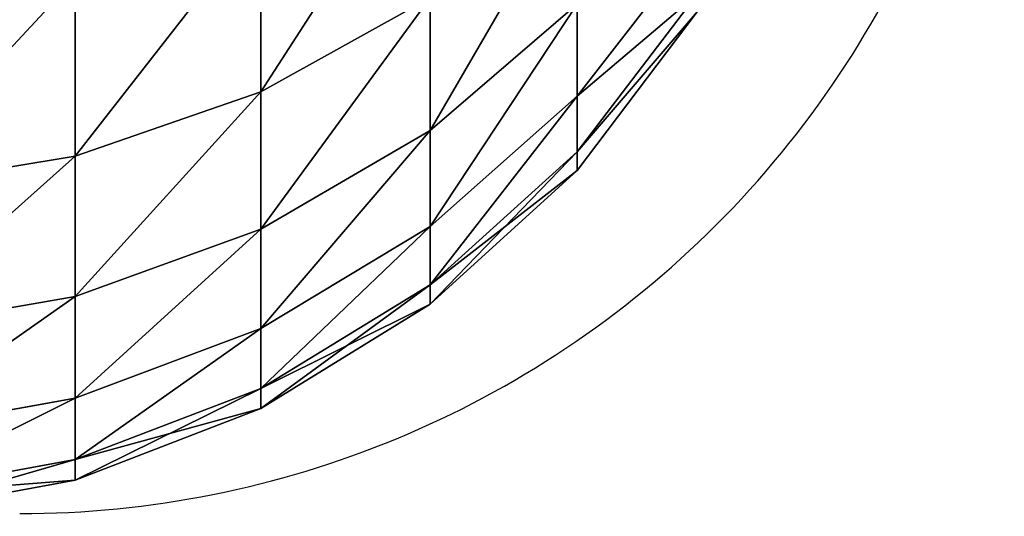
# Model space of a CAD drawing. Units: centimetres. Extents: x -232 to 235, y -198 to 196.
# Drawn here: x 84 to 85, y 37 to 38 of the extents above; entities that cross this region are included whole.
import ezdxf

# ---------------------------------------------------------------- set-up
doc = ezdxf.new("R2010")
doc.units = ezdxf.units.CM
doc.header["$LTSCALE"] = 2.54

# ---------------------------------------------------------------- blocks, each defined once
blk = doc.blocks.new('3DGeom~1588_Defintion')
at = {"color": 0}
for p, q in [((-119.85, 2508.94, 525.11), (-126.63, 2485.88, 554.81)), ((-119.85, 2508.94, 525.11), (-126.63, 2485.88, 554.81)), ((-60.31, 2508.94, 535.23), (-63.72, 2485.88, 565.5)), ((-60.31, 2508.94, 535.23), (-63.72, 2485.88, 565.5)), ((0, 2508.94, 538.62), (0, 2485.88, 569.08)), ((0, 2508.94, 538.62), (0, 2485.88, 569.08)), ((60.31, 2508.94, 535.23), (63.72, 2485.88, 565.5)), ((60.31, 2508.94, 535.23), (63.72, 2485.88, 565.5)), ((119.85, 2508.94, 525.11), (126.63, 2485.88, 554.81)), ((119.85, 2508.94, 525.11), (126.63, 2485.88, 554.81)), ((-187.96, 2485.88, 537.15), (-196.44, 2457.61, 561.41)), ((-187.96, 2485.88, 537.15), (-196.44, 2457.61, 561.41)), ((-126.63, 2485.88, 554.81), (-187.96, 2485.88, 537.15)), ((-126.63, 2485.88, 554.81), (-187.96, 2485.88, 537.15)), ((-126.63, 2485.88, 554.81), (-132.35, 2457.61, 579.87)), ((-126.63, 2485.88, 554.81), (-132.35, 2457.61, 579.87)), ((-63.72, 2485.88, 565.5), (-126.63, 2485.88, 554.81)), ((-63.72, 2485.88, 565.5), (-126.63, 2485.88, 554.81)), ((-63.72, 2485.88, 565.5), (-66.59, 2457.61, 591.04)), ((-63.72, 2485.88, 565.5), (-66.59, 2457.61, 591.04)), ((0, 2485.88, 569.08), (-63.72, 2485.88, 565.5)), ((0, 2485.88, 569.08), (-63.72, 2485.88, 565.5)), ((63.72, 2485.88, 565.5), (0, 2485.88, 569.08)), ((0, 2485.88, 569.08), (0, 2457.61, 594.78)), ((0, 2485.88, 569.08), (0, 2457.61, 594.78)), ((63.72, 2485.88, 565.5), (0, 2485.88, 569.08)), ((126.63, 2485.88, 554.81), (63.72, 2485.88, 565.5)), ((63.72, 2485.88, 565.5), (66.59, 2457.61, 591.04)), ((63.72, 2485.88, 565.5), (66.59, 2457.61, 591.04)), ((126.63, 2485.88, 554.81), (63.72, 2485.88, 565.5)), ((187.96, 2485.88, 537.15), (126.63, 2485.88, 554.81)), ((126.63, 2485.88, 554.81), (132.35, 2457.61, 579.87)), ((126.63, 2485.88, 554.81), (132.35, 2457.61, 579.87)), ((187.96, 2485.88, 537.15), (126.63, 2485.88, 554.81)), ((187.96, 2485.88, 537.15), (196.44, 2457.61, 561.41)), ((187.96, 2485.88, 537.15), (196.44, 2457.61, 561.41)), ((-258.07, 2457.61, 535.88), (-266.77, 2425.1, 553.96)), ((-258.07, 2457.61, 535.88), (-266.77, 2425.1, 553.96)), ((-196.44, 2457.61, 561.41), (-258.07, 2457.61, 535.88)), ((-196.44, 2457.61, 561.41), (-258.07, 2457.61, 535.88)), ((-196.44, 2457.61, 561.41), (-203.07, 2425.1, 580.34)), ((-196.44, 2457.61, 561.41), (-203.07, 2425.1, 580.34)), ((-132.35, 2457.61, 579.87), (-196.44, 2457.61, 561.41)), ((-132.35, 2457.61, 579.87), (-196.44, 2457.61, 561.41)), ((-132.35, 2457.61, 579.87), (-136.82, 2425.1, 599.43)), ((-132.35, 2457.61, 579.87), (-136.82, 2425.1, 599.43)), ((-66.59, 2457.61, 591.04), (-132.35, 2457.61, 579.87)), ((-66.59, 2457.61, 591.04), (-132.35, 2457.61, 579.87)), ((-66.59, 2457.61, 591.04), (-68.84, 2425.1, 610.98)), ((-66.59, 2457.61, 591.04), (-68.84, 2425.1, 610.98)), ((0, 2457.61, 594.78), (-66.59, 2457.61, 591.04)), ((0, 2457.61, 594.78), (-66.59, 2457.61, 591.04)), ((66.59, 2457.61, 591.04), (0, 2457.61, 594.78)), ((0, 2457.61, 594.78), (0, 2425.1, 614.84)), ((0, 2457.61, 594.78), (0, 2425.1, 614.84)), ((66.59, 2457.61, 591.04), (0, 2457.61, 594.78)), ((132.35, 2457.61, 579.87), (66.59, 2457.61, 591.04)), ((66.59, 2457.61, 591.04), (68.84, 2425.1, 610.98)), ((66.59, 2457.61, 591.04), (68.84, 2425.1, 610.98)), ((132.35, 2457.61, 579.87), (66.59, 2457.61, 591.04)), ((196.44, 2457.61, 561.41), (132.35, 2457.61, 579.87)), ((132.35, 2457.61, 579.87), (136.82, 2425.1, 599.43)), ((132.35, 2457.61, 579.87), (136.82, 2425.1, 599.43)), ((196.44, 2457.61, 561.41), (132.35, 2457.61, 579.87)), ((258.07, 2457.61, 535.88), (196.44, 2457.61, 561.41)), ((196.44, 2457.61, 561.41), (203.07, 2425.1, 580.34)), ((196.44, 2457.61, 561.41), (203.07, 2425.1, 580.34)), ((258.07, 2457.61, 535.88), (196.44, 2457.61, 561.41)), ((258.07, 2457.61, 535.88), (266.77, 2425.1, 553.96)), ((258.07, 2457.61, 535.88), (266.77, 2425.1, 553.96)), ((-266.77, 2425.1, 553.96), (-327.12, 2425.1, 520.6)), ((-266.77, 2425.1, 553.96), (-327.12, 2425.1, 520.6)), ((-266.77, 2425.1, 553.96), (-272.73, 2389.44, 566.33)), ((-266.77, 2425.1, 553.96), (-272.73, 2389.44, 566.33)), ((-203.07, 2425.1, 580.34), (-266.77, 2425.1, 553.96)), ((-203.07, 2425.1, 580.34), (-266.77, 2425.1, 553.96)), ((-203.07, 2425.1, 580.34), (-207.61, 2389.44, 593.3)), ((-203.07, 2425.1, 580.34), (-207.61, 2389.44, 593.3)), ((-136.82, 2425.1, 599.43), (-203.07, 2425.1, 580.34)), ((-136.82, 2425.1, 599.43), (-203.07, 2425.1, 580.34)), ((-136.82, 2425.1, 599.43), (-139.87, 2389.44, 612.82)), ((-136.82, 2425.1, 599.43), (-139.87, 2389.44, 612.82)), ((-68.84, 2425.1, 610.98), (-136.82, 2425.1, 599.43)), ((-68.84, 2425.1, 610.98), (-136.82, 2425.1, 599.43)), ((-68.84, 2425.1, 610.98), (-70.38, 2389.44, 624.63)), ((-68.84, 2425.1, 610.98), (-70.38, 2389.44, 624.63)), ((0, 2425.1, 614.84), (-68.84, 2425.1, 610.98)), ((0, 2425.1, 614.84), (-68.84, 2425.1, 610.98)), ((68.84, 2425.1, 610.98), (0, 2425.1, 614.84)), ((0, 2425.1, 614.84), (0, 2389.44, 628.58)), ((0, 2425.1, 614.84), (0, 2389.44, 628.58)), ((68.84, 2425.1, 610.98), (0, 2425.1, 614.84)), ((136.82, 2425.1, 599.43), (68.84, 2425.1, 610.98)), ((68.84, 2425.1, 610.98), (70.38, 2389.44, 624.63)), ((68.84, 2425.1, 610.98), (70.38, 2389.44, 624.63)), ((136.82, 2425.1, 599.43), (68.84, 2425.1, 610.98)), ((203.07, 2425.1, 580.34), (136.82, 2425.1, 599.43)), ((136.82, 2425.1, 599.43), (139.87, 2389.44, 612.82)), ((136.82, 2425.1, 599.43), (139.87, 2389.44, 612.82)), ((203.07, 2425.1, 580.34), (136.82, 2425.1, 599.43)), ((266.77, 2425.1, 553.96), (203.07, 2425.1, 580.34)), ((203.07, 2425.1, 580.34), (207.61, 2389.44, 593.3)), ((203.07, 2425.1, 580.34), (207.61, 2389.44, 593.3)), ((266.77, 2425.1, 553.96), (203.07, 2425.1, 580.34)), ((327.12, 2425.1, 520.6), (266.77, 2425.1, 553.96)), ((266.77, 2425.1, 553.96), (272.73, 2389.44, 566.33)), ((266.77, 2425.1, 553.96), (272.73, 2389.44, 566.33)), ((327.12, 2425.1, 520.6), (266.77, 2425.1, 553.96)), ((-272.73, 2389.44, 566.33), (-334.42, 2389.44, 532.23)), ((-272.73, 2389.44, 566.33), (-334.42, 2389.44, 532.23)), ((-272.73, 2389.44, 566.33), (-275.74, 2351.87, 572.58)), ((-272.73, 2389.44, 566.33), (-275.74, 2351.87, 572.58)), ((-207.61, 2389.44, 593.3), (-272.73, 2389.44, 566.33)), ((-207.61, 2389.44, 593.3), (-272.73, 2389.44, 566.33)), ((-207.61, 2389.44, 593.3), (-209.9, 2351.87, 599.85)), ((-207.61, 2389.44, 593.3), (-209.9, 2351.87, 599.85)), ((-139.87, 2389.44, 612.82), (-207.61, 2389.44, 593.3)), ((-139.87, 2389.44, 612.82), (-207.61, 2389.44, 593.3)), ((-139.87, 2389.44, 612.82), (-141.42, 2351.87, 619.58)), ((-139.87, 2389.44, 612.82), (-141.42, 2351.87, 619.58)), ((-70.38, 2389.44, 624.63), (-139.87, 2389.44, 612.82)), ((-70.38, 2389.44, 624.63), (-139.87, 2389.44, 612.82)), ((-70.38, 2389.44, 624.63), (-71.16, 2351.87, 631.52)), ((-70.38, 2389.44, 624.63), (-71.16, 2351.87, 631.52)), ((0, 2389.44, 628.58), (-70.38, 2389.44, 624.63)), ((0, 2389.44, 628.58), (-70.38, 2389.44, 624.63)), ((70.38, 2389.44, 624.63), (0, 2389.44, 628.58)), ((0, 2389.44, 628.58), (0, 2351.87, 635.51)), ((0, 2389.44, 628.58), (0, 2351.87, 635.51)), ((70.38, 2389.44, 624.63), (0, 2389.44, 628.58)), ((139.87, 2389.44, 612.82), (70.38, 2389.44, 624.63)), ((70.38, 2389.44, 624.63), (71.16, 2351.87, 631.52)), ((70.38, 2389.44, 624.63), (71.16, 2351.87, 631.52)), ((139.87, 2389.44, 612.82), (70.38, 2389.44, 624.63)), ((207.61, 2389.44, 593.3), (139.87, 2389.44, 612.82)), ((139.87, 2389.44, 612.82), (141.42, 2351.87, 619.58)), ((139.87, 2389.44, 612.82), (141.42, 2351.87, 619.58)), ((207.61, 2389.44, 593.3), (139.87, 2389.44, 612.82)), ((272.73, 2389.44, 566.33), (207.61, 2389.44, 593.3)), ((207.61, 2389.44, 593.3), (209.9, 2351.87, 599.85)), ((207.61, 2389.44, 593.3), (209.9, 2351.87, 599.85)), ((272.73, 2389.44, 566.33), (207.61, 2389.44, 593.3)), ((334.42, 2389.44, 532.23), (272.73, 2389.44, 566.33)), ((272.73, 2389.44, 566.33), (275.74, 2351.87, 572.58)), ((272.73, 2389.44, 566.33), (275.74, 2351.87, 572.58)), ((334.42, 2389.44, 532.23), (272.73, 2389.44, 566.33))]:
    blk.add_line(p, q, dxfattribs=at)
mesh = blk.add_polyface(dxfattribs=at)
corners = [(-187.96, 2485.88, 537.15), (-119.85, 2508.94, 525.11), (-177.89, 2508.94, 508.39), (-126.63, 2485.88, 554.81)]
mesh.append_faces([[corners[k] for k in face] for face in [(0, 1, 2), (1, 0, 3)]], dxfattribs={"vtx0": -1, "color": 0})
mesh = blk.add_polyface(dxfattribs=at)
corners = [(-126.63, 2485.88, 554.81), (-60.31, 2508.94, 535.23), (-119.85, 2508.94, 525.11), (-63.72, 2485.88, 565.5)]
mesh.append_faces([[corners[k] for k in face] for face in [(0, 1, 2), (1, 0, 3)]], dxfattribs={"vtx0": -1, "color": 0})
mesh = blk.add_polyface(dxfattribs=at)
corners = [(-63.72, 2485.88, 565.5), (0, 2508.94, 538.62), (-60.31, 2508.94, 535.23), (0, 2485.88, 569.08)]
mesh.append_faces([[corners[k] for k in face] for face in [(0, 1, 2), (1, 0, 3)]], dxfattribs={"vtx0": -1, "color": 0})
mesh = blk.add_polyface(dxfattribs=at)
corners = [(0, 2508.94, 538.62), (63.72, 2485.88, 565.5), (60.31, 2508.94, 535.23), (0, 2485.88, 569.08)]
mesh.append_faces([[corners[k] for k in face] for face in [(0, 1, 2), (1, 0, 3)]], dxfattribs={"vtx0": -1, "color": 0})
mesh = blk.add_polyface(dxfattribs=at)
corners = [(60.31, 2508.94, 535.23), (126.63, 2485.88, 554.81), (119.85, 2508.94, 525.11), (63.72, 2485.88, 565.5)]
mesh.append_faces([[corners[k] for k in face] for face in [(0, 1, 2), (1, 0, 3)]], dxfattribs={"vtx0": -1, "color": 0})
mesh = blk.add_polyface(dxfattribs=at)
corners = [(119.85, 2508.94, 525.11), (187.96, 2485.88, 537.15), (177.89, 2508.94, 508.39), (126.63, 2485.88, 554.81)]
mesh.append_faces([[corners[k] for k in face] for face in [(0, 1, 2), (1, 0, 3)]], dxfattribs={"vtx0": -1, "color": 0})
mesh = blk.add_polyface(dxfattribs=at)
corners = [(-196.44, 2457.61, 561.41), (-246.92, 2485.88, 512.73), (-258.07, 2457.61, 535.88), (-187.96, 2485.88, 537.15)]
mesh.append_faces([[corners[k] for k in face] for face in [(0, 1, 2), (1, 0, 3)]], dxfattribs={"vtx0": -1, "color": 0})
mesh = blk.add_polyface(dxfattribs=at)
corners = [(-132.35, 2457.61, 579.87), (-187.96, 2485.88, 537.15), (-196.44, 2457.61, 561.41), (-126.63, 2485.88, 554.81)]
mesh.append_faces([[corners[k] for k in face] for face in [(0, 1, 2), (1, 0, 3)]], dxfattribs={"vtx0": -1, "color": 0})
mesh = blk.add_polyface(dxfattribs=at)
corners = [(-66.59, 2457.61, 591.04), (-126.63, 2485.88, 554.81), (-132.35, 2457.61, 579.87), (-63.72, 2485.88, 565.5)]
mesh.append_faces([[corners[k] for k in face] for face in [(0, 1, 2), (1, 0, 3)]], dxfattribs={"vtx0": -1, "color": 0})
mesh = blk.add_polyface(dxfattribs=at)
corners = [(0, 2457.61, 594.78), (-63.72, 2485.88, 565.5), (-66.59, 2457.61, 591.04), (0, 2485.88, 569.08)]
mesh.append_faces([[corners[k] for k in face] for face in [(0, 1, 2), (1, 0, 3)]], dxfattribs={"vtx0": -1, "color": 0})
mesh = blk.add_polyface(dxfattribs=at)
corners = [(66.59, 2457.61, 591.04), (0, 2485.88, 569.08), (0, 2457.61, 594.78), (63.72, 2485.88, 565.5)]
mesh.append_faces([[corners[k] for k in face] for face in [(0, 1, 2), (1, 0, 3)]], dxfattribs={"vtx0": -1, "color": 0})
mesh = blk.add_polyface(dxfattribs=at)
corners = [(66.59, 2457.61, 591.04), (126.63, 2485.88, 554.81), (63.72, 2485.88, 565.5), (132.35, 2457.61, 579.87)]
mesh.append_faces([[corners[k] for k in face] for face in [(0, 1, 2), (1, 0, 3)]], dxfattribs={"vtx0": -1, "color": 0})
mesh = blk.add_polyface(dxfattribs=at)
corners = [(132.35, 2457.61, 579.87), (187.96, 2485.88, 537.15), (126.63, 2485.88, 554.81), (196.44, 2457.61, 561.41)]
mesh.append_faces([[corners[k] for k in face] for face in [(0, 1, 2), (1, 0, 3)]], dxfattribs={"vtx0": -1, "color": 0})
mesh = blk.add_polyface(dxfattribs=at)
corners = [(196.44, 2457.61, 561.41), (246.92, 2485.88, 512.73), (187.96, 2485.88, 537.15), (258.07, 2457.61, 535.88)]
mesh.append_faces([[corners[k] for k in face] for face in [(0, 1, 2), (1, 0, 3)]], dxfattribs={"vtx0": -1, "color": 0})
mesh = blk.add_polyface(dxfattribs=at)
corners = [(-266.77, 2425.1, 553.96), (-316.44, 2457.61, 503.62), (-327.12, 2425.1, 520.6), (-258.07, 2457.61, 535.88)]
mesh.append_faces([[corners[k] for k in face] for face in [(0, 1, 2), (1, 0, 3)]], dxfattribs={"vtx0": -1, "color": 0})
mesh = blk.add_polyface(dxfattribs=at)
corners = [(-203.07, 2425.1, 580.34), (-258.07, 2457.61, 535.88), (-266.77, 2425.1, 553.96), (-196.44, 2457.61, 561.41)]
mesh.append_faces([[corners[k] for k in face] for face in [(0, 1, 2), (1, 0, 3)]], dxfattribs={"vtx0": -1, "color": 0})
mesh = blk.add_polyface(dxfattribs=at)
corners = [(-136.82, 2425.1, 599.43), (-196.44, 2457.61, 561.41), (-203.07, 2425.1, 580.34), (-132.35, 2457.61, 579.87)]
mesh.append_faces([[corners[k] for k in face] for face in [(0, 1, 2), (1, 0, 3)]], dxfattribs={"vtx0": -1, "color": 0})
mesh = blk.add_polyface(dxfattribs=at)
corners = [(-68.84, 2425.1, 610.98), (-132.35, 2457.61, 579.87), (-136.82, 2425.1, 599.43), (-66.59, 2457.61, 591.04)]
mesh.append_faces([[corners[k] for k in face] for face in [(0, 1, 2), (1, 0, 3)]], dxfattribs={"vtx0": -1, "color": 0})
mesh = blk.add_polyface(dxfattribs=at)
corners = [(0, 2425.1, 614.84), (-66.59, 2457.61, 591.04), (-68.84, 2425.1, 610.98), (0, 2457.61, 594.78)]
mesh.append_faces([[corners[k] for k in face] for face in [(0, 1, 2), (1, 0, 3)]], dxfattribs={"vtx0": -1, "color": 0})
mesh = blk.add_polyface(dxfattribs=at)
corners = [(68.84, 2425.1, 610.98), (0, 2457.61, 594.78), (0, 2425.1, 614.84), (66.59, 2457.61, 591.04)]
mesh.append_faces([[corners[k] for k in face] for face in [(0, 1, 2), (1, 0, 3)]], dxfattribs={"vtx0": -1, "color": 0})
mesh = blk.add_polyface(dxfattribs=at)
corners = [(68.84, 2425.1, 610.98), (132.35, 2457.61, 579.87), (66.59, 2457.61, 591.04), (136.82, 2425.1, 599.43)]
mesh.append_faces([[corners[k] for k in face] for face in [(0, 1, 2), (1, 0, 3)]], dxfattribs={"vtx0": -1, "color": 0})
mesh = blk.add_polyface(dxfattribs=at)
corners = [(136.82, 2425.1, 599.43), (196.44, 2457.61, 561.41), (132.35, 2457.61, 579.87), (203.07, 2425.1, 580.34)]
mesh.append_faces([[corners[k] for k in face] for face in [(0, 1, 2), (1, 0, 3)]], dxfattribs={"vtx0": -1, "color": 0})
mesh = blk.add_polyface(dxfattribs=at)
corners = [(203.07, 2425.1, 580.34), (258.07, 2457.61, 535.88), (196.44, 2457.61, 561.41), (266.77, 2425.1, 553.96)]
mesh.append_faces([[corners[k] for k in face] for face in [(0, 1, 2), (1, 0, 3)]], dxfattribs={"vtx0": -1, "color": 0})
mesh = blk.add_polyface(dxfattribs=at)
corners = [(266.77, 2425.1, 553.96), (316.44, 2457.61, 503.62), (258.07, 2457.61, 535.88), (327.12, 2425.1, 520.6)]
mesh.append_faces([[corners[k] for k in face] for face in [(0, 1, 2), (1, 0, 3)]], dxfattribs={"vtx0": -1, "color": 0})
mesh = blk.add_polyface(dxfattribs=at)
corners = [(-272.73, 2389.44, 566.33), (-327.12, 2425.1, 520.6), (-334.42, 2389.44, 532.23), (-266.77, 2425.1, 553.96)]
mesh.append_faces([[corners[k] for k in face] for face in [(0, 1, 2), (1, 0, 3)]], dxfattribs={"vtx0": -1, "color": 0})
mesh = blk.add_polyface(dxfattribs=at)
corners = [(-207.61, 2389.44, 593.3), (-266.77, 2425.1, 553.96), (-272.73, 2389.44, 566.33), (-203.07, 2425.1, 580.34)]
mesh.append_faces([[corners[k] for k in face] for face in [(0, 1, 2), (1, 0, 3)]], dxfattribs={"vtx0": -1, "color": 0})
mesh = blk.add_polyface(dxfattribs=at)
corners = [(-139.87, 2389.44, 612.82), (-203.07, 2425.1, 580.34), (-207.61, 2389.44, 593.3), (-136.82, 2425.1, 599.43)]
mesh.append_faces([[corners[k] for k in face] for face in [(0, 1, 2), (1, 0, 3)]], dxfattribs={"vtx0": -1, "color": 0})
mesh = blk.add_polyface(dxfattribs=at)
corners = [(-70.38, 2389.44, 624.63), (-136.82, 2425.1, 599.43), (-139.87, 2389.44, 612.82), (-68.84, 2425.1, 610.98)]
mesh.append_faces([[corners[k] for k in face] for face in [(0, 1, 2), (1, 0, 3)]], dxfattribs={"vtx0": -1, "color": 0})
mesh = blk.add_polyface(dxfattribs=at)
corners = [(0, 2389.44, 628.58), (-68.84, 2425.1, 610.98), (-70.38, 2389.44, 624.63), (0, 2425.1, 614.84)]
mesh.append_faces([[corners[k] for k in face] for face in [(0, 1, 2), (1, 0, 3)]], dxfattribs={"vtx0": -1, "color": 0})
mesh = blk.add_polyface(dxfattribs=at)
corners = [(70.38, 2389.44, 624.63), (0, 2425.1, 614.84), (0, 2389.44, 628.58), (68.84, 2425.1, 610.98)]
mesh.append_faces([[corners[k] for k in face] for face in [(0, 1, 2), (1, 0, 3)]], dxfattribs={"vtx0": -1, "color": 0})
mesh = blk.add_polyface(dxfattribs=at)
corners = [(70.38, 2389.44, 624.63), (136.82, 2425.1, 599.43), (68.84, 2425.1, 610.98), (139.87, 2389.44, 612.82)]
mesh.append_faces([[corners[k] for k in face] for face in [(0, 1, 2), (1, 0, 3)]], dxfattribs={"vtx0": -1, "color": 0})
mesh = blk.add_polyface(dxfattribs=at)
corners = [(139.87, 2389.44, 612.82), (203.07, 2425.1, 580.34), (136.82, 2425.1, 599.43), (207.61, 2389.44, 593.3)]
mesh.append_faces([[corners[k] for k in face] for face in [(0, 1, 2), (1, 0, 3)]], dxfattribs={"vtx0": -1, "color": 0})
mesh = blk.add_polyface(dxfattribs=at)
corners = [(207.61, 2389.44, 593.3), (266.77, 2425.1, 553.96), (203.07, 2425.1, 580.34), (272.73, 2389.44, 566.33)]
mesh.append_faces([[corners[k] for k in face] for face in [(0, 1, 2), (1, 0, 3)]], dxfattribs={"vtx0": -1, "color": 0})
mesh = blk.add_polyface(dxfattribs=at)
corners = [(272.73, 2389.44, 566.33), (327.12, 2425.1, 520.6), (266.77, 2425.1, 553.96), (334.42, 2389.44, 532.23)]
mesh.append_faces([[corners[k] for k in face] for face in [(0, 1, 2), (1, 0, 3)]], dxfattribs={"vtx0": -1, "color": 0})
mesh = blk.add_polyface(dxfattribs=at)
corners = [(-275.74, 2351.87, 572.58), (-334.42, 2389.44, 532.23), (-338.11, 2351.87, 538.11), (-272.73, 2389.44, 566.33)]
mesh.append_faces([[corners[k] for k in face] for face in [(0, 1, 2), (1, 0, 3)]], dxfattribs={"vtx0": -1, "color": 0})
mesh = blk.add_polyface(dxfattribs=at)
corners = [(-209.9, 2351.87, 599.85), (-272.73, 2389.44, 566.33), (-275.74, 2351.87, 572.58), (-207.61, 2389.44, 593.3)]
mesh.append_faces([[corners[k] for k in face] for face in [(0, 1, 2), (1, 0, 3)]], dxfattribs={"vtx0": -1, "color": 0})
mesh = blk.add_polyface(dxfattribs=at)
corners = [(-141.42, 2351.87, 619.58), (-207.61, 2389.44, 593.3), (-209.9, 2351.87, 599.85), (-139.87, 2389.44, 612.82)]
mesh.append_faces([[corners[k] for k in face] for face in [(0, 1, 2), (1, 0, 3)]], dxfattribs={"vtx0": -1, "color": 0})
mesh = blk.add_polyface(dxfattribs=at)
corners = [(-71.16, 2351.87, 631.52), (-139.87, 2389.44, 612.82), (-141.42, 2351.87, 619.58), (-70.38, 2389.44, 624.63)]
mesh.append_faces([[corners[k] for k in face] for face in [(0, 1, 2), (1, 0, 3)]], dxfattribs={"vtx0": -1, "color": 0})
mesh = blk.add_polyface(dxfattribs=at)
corners = [(0, 2351.87, 635.51), (-70.38, 2389.44, 624.63), (-71.16, 2351.87, 631.52), (0, 2389.44, 628.58)]
mesh.append_faces([[corners[k] for k in face] for face in [(0, 1, 2), (1, 0, 3)]], dxfattribs={"vtx0": -1, "color": 0})
mesh = blk.add_polyface(dxfattribs=at)
corners = [(71.16, 2351.87, 631.52), (0, 2389.44, 628.58), (0, 2351.87, 635.51), (70.38, 2389.44, 624.63)]
mesh.append_faces([[corners[k] for k in face] for face in [(0, 1, 2), (1, 0, 3)]], dxfattribs={"vtx0": -1, "color": 0})
mesh = blk.add_polyface(dxfattribs=at)
corners = [(71.16, 2351.87, 631.52), (139.87, 2389.44, 612.82), (70.38, 2389.44, 624.63), (141.42, 2351.87, 619.58)]
mesh.append_faces([[corners[k] for k in face] for face in [(0, 1, 2), (1, 0, 3)]], dxfattribs={"vtx0": -1, "color": 0})
mesh = blk.add_polyface(dxfattribs=at)
corners = [(141.42, 2351.87, 619.58), (207.61, 2389.44, 593.3), (139.87, 2389.44, 612.82), (209.9, 2351.87, 599.85)]
mesh.append_faces([[corners[k] for k in face] for face in [(0, 1, 2), (1, 0, 3)]], dxfattribs={"vtx0": -1, "color": 0})
mesh = blk.add_polyface(dxfattribs=at)
corners = [(209.9, 2351.87, 599.85), (272.73, 2389.44, 566.33), (207.61, 2389.44, 593.3), (275.74, 2351.87, 572.58)]
mesh.append_faces([[corners[k] for k in face] for face in [(0, 1, 2), (1, 0, 3)]], dxfattribs={"vtx0": -1, "color": 0})
mesh = blk.add_polyface(dxfattribs=at)
corners = [(275.74, 2351.87, 572.58), (334.42, 2389.44, 532.23), (272.73, 2389.44, 566.33), (338.11, 2351.87, 538.11)]
mesh.append_faces([[corners[k] for k in face] for face in [(0, 1, 2), (1, 0, 3)]], dxfattribs={"vtx0": -1, "color": 0})
blk = doc.blocks.new('Group149')
at = {"color": 0, "extrusion": (0, -1, 6.12323e-17), "xscale": 0.003700787274856268, "yscale": 0.003700787274856268, "zscale": 0.003700787274856268, "rotation": 270}
blk.add_blockref('3DGeom~1588_Defintion', (206.76791, 94.33095, -2.6987), dxfattribs=at)
blk = doc.blocks.new('Group148')
at = {"color": 0}
blk.add_blockref('Group149', (0, 0), dxfattribs=at)
blk = doc.blocks.new('Grupuj#2')
at = {"color": 18, "true_color": 0x000000}
blk.add_blockref('Group148', (-49.21791, 84.70757, 8.66905), dxfattribs=at)
blk = doc.blocks.new('WD1427-3D')
at = {"color": 0}
blk.add_blockref('Grupuj#2', (-81.83931, -47.87575, 0.03095), dxfattribs=at)
blk = doc.blocks.new('1427 2d')
at = {"color": 0, "linetype": 'Continuous', "lineweight": 25}
blk.add_arc((368.52093, 493.63045), 0.7, 269.99928, 360, dxfattribs=at)

msp = doc.modelspace()

# ---------------------------------------------------------------- block references
for name, p in [('1427 2d', (-284.57707, -455.47522, -108.90803)), ('WD1427-3D', (-0.57015, 0.27472, -108.94526))]:
    msp.add_blockref(name, p)

doc.saveas('drawing.dxf')
